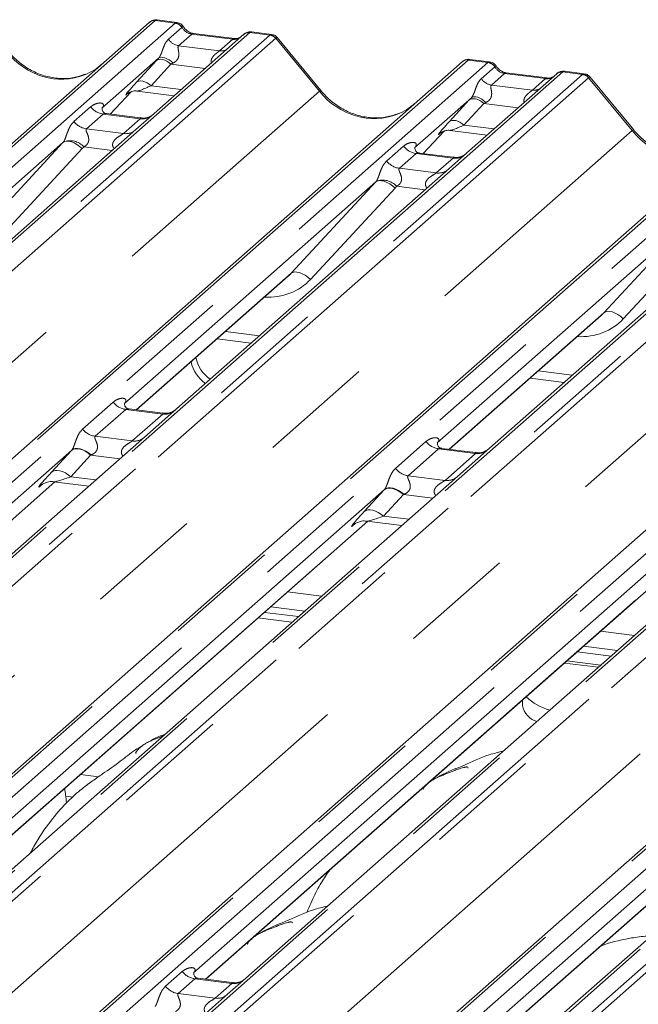
# Model space of a CAD drawing. Units: millimetres. Extents: x 5 to 415, y 1 to 292.
# Drawn here: x 279 to 286, y 128 to 139 of the extents above; entities that cross this region are included whole.
import ezdxf

# ---------------------------------------------------------------- set-up
doc = ezdxf.new("R2010")
doc.units = ezdxf.units.MM
doc.linetypes.add('PHANTOM', pattern=[12.7, 6.35, -1.27, 1.27, -1.27, 1.27, -1.27])

msp = doc.modelspace()

# ---------------------------------------------------------------- linework, layer by layer
at = {"color": 7, "linetype": 'Continuous', "lineweight": 15}
for p, q in [((268.5335, 128.427), (280.1491, 138.671)), ((280.1491, 138.671), (280.1497, 138.6715)), ((280.4532, 138.6701), (280.2346, 138.6976)), ((281.1962, 138.5391), (280.2024, 137.6627)), ((281.0903, 138.4918), (280.6373, 138.5489)), ((281.1983, 138.5409), (281.1949, 138.538)), ((281.5004, 138.5381), (281.2818, 138.5657)), ((282.0474, 137.9164), (281.5667, 138.5015)), ((271.9946, 127.9909), (283.6102, 138.235)), ((280.2519, 138.2738), (279.6252, 137.7211)), ((283.6102, 138.235), (283.6107, 138.2354)), ((283.9143, 138.234), (283.6956, 138.2616)), ((284.6572, 138.103), (283.6634, 137.2266)), ((284.5513, 138.0557), (284.0984, 138.1128)), ((284.6593, 138.1048), (284.6559, 138.1019)), ((284.9614, 138.1021), (284.7428, 138.1296)), ((285.5085, 137.4804), (285.0278, 138.0655)), ((279.7172, 137.6558), (279.9494, 137.9034)), ((279.9102, 137.8831), (279.9185, 137.8912)), ((280.0142, 137.9108), (280.425, 137.859)), ((275.4556, 127.5549), (287.0712, 137.7989)), ((283.7129, 137.8378), (283.0862, 137.2851)), ((279.6314, 137.7285), (279.6258, 137.7225)), ((280.0492, 137.614), (279.6756, 137.661)), ((280.2024, 137.6627), (280.0016, 137.4856)), ((280.0016, 137.4856), (276.9905, 134.8301)), ((283.1783, 137.2197), (283.4104, 137.4673)), ((283.3713, 137.4471), (283.3795, 137.4551)), ((283.4752, 137.4747), (283.886, 137.423)), ((279.1937, 137.3406), (276.413, 134.8882)), ((278.9166, 127.1188), (290.5322, 137.3629)), ((283.0924, 137.2924), (283.0868, 137.2864)), ((283.5103, 137.1779), (283.1366, 137.225)), ((283.6634, 137.2266), (283.4627, 137.0496)), ((283.4627, 137.0496), (280.4516, 134.394)), ((282.6548, 136.9045), (279.8741, 134.4522)), ((282.3777, 126.6828), (293.9933, 136.9268)), ((286.9237, 136.6135), (283.9126, 133.958)), ((286.1158, 136.4685), (283.3351, 134.0161)), ((280.0079, 134.3819), (281.6866, 135.8624)), ((283.4689, 133.9459), (285.1476, 135.4263)), ((280.9008, 135.1693), (281.277, 135.122)), ((284.3618, 134.7333), (284.738, 134.6859)), ((280.2984, 134.3453), (279.9254, 134.3923)), ((280.4516, 134.394), (280.0963, 134.0807)), ((280.0963, 134.0807), (274.2943, 128.9638)), ((283.7594, 133.9093), (283.3864, 133.9563)), ((283.9126, 133.958), (283.5573, 133.6446)), ((279.2908, 133.9378), (273.7171, 129.0222)), ((283.5573, 133.6446), (277.7553, 128.5277)), ((273.8506, 128.9517), (279.1046, 133.5853)), ((278.952, 133.5469), (278.963, 133.5576)), ((279.0943, 133.5866), (279.4808, 133.5379)), ((282.7519, 133.5018), (277.1781, 128.5862)), ((287.0183, 133.2086), (281.2163, 128.0917)), ((277.3116, 128.5156), (282.5656, 133.1492)), ((282.413, 133.1108), (282.424, 133.1216)), ((282.5553, 133.1505), (282.9418, 133.1018)), ((286.2129, 133.0657), (280.6391, 128.1501)), ((290.4794, 132.7725), (284.6774, 127.6556)), ((280.7727, 128.0796), (286.0267, 132.7132)), ((289.6739, 132.6297), (284.1002, 127.7141)), ((281.4927, 132.203), (281.8689, 132.1556)), ((284.2337, 127.6435), (289.4877, 132.2771)), ((281.422, 132.1406), (281.7982, 132.0932)), ((281.3513, 132.0783), (281.7275, 132.0309)), ((284.9537, 131.7669), (285.3299, 131.7196)), ((284.883, 131.7046), (285.2592, 131.6572)), ((285.1436, 131.5553), (284.7675, 131.6026)), ((284.2792, 131.172), (284.2792, 131.1098)), ((280.6453, 128.1575), (280.6397, 128.1515)), ((281.0632, 128.043), (280.6895, 128.0901)), ((281.2163, 128.0917), (281.0156, 127.9146)), ((281.0156, 127.9146), (279.9636, 126.9869))]:
    msp.add_line(p, q, dxfattribs=at)
at = {"color": 8, "linetype": 'PHANTOM', "lineweight": 0}
for p, q in [((280.2153, 138.6903), (268.5997, 128.4463)), ((268.8196, 128.4186), (280.4352, 138.6626)), ((280.4352, 138.6626), (280.2153, 138.6903)), ((280.4352, 138.6626), (280.4375, 138.6644)), ((281.2623, 138.5584), (269.6467, 128.3144)), ((269.8666, 128.2867), (281.4822, 138.5307)), ((280.3611, 138.4841), (280.51, 138.6154)), ((280.6186, 138.5414), (280.4733, 138.4133)), ((280.5108, 138.6161), (280.51, 138.6154)), ((281.0715, 138.4844), (280.6186, 138.5414)), ((281.2623, 138.5584), (281.2645, 138.5602)), ((281.4822, 138.5307), (281.2623, 138.5584)), ((281.5484, 138.4947), (269.9328, 128.2507)), ((280.4733, 138.4133), (280.9262, 138.3563)), ((280.9262, 138.3563), (281.0715, 138.4844)), ((282.0307, 137.9087), (281.5489, 138.4952)), ((283.6763, 138.2542), (272.0607, 128.0102)), ((272.2806, 127.9825), (283.8962, 138.2265)), ((280.0079, 138.0084), (280.2285, 138.2484)), ((280.3885, 138.21), (280.1679, 137.97)), ((280.7687, 138.1621), (280.3885, 138.21)), ((283.8962, 138.2265), (283.6763, 138.2542)), ((283.8962, 138.2265), (283.8985, 138.2284)), ((284.7233, 138.1223), (273.1077, 127.8783)), ((273.3276, 127.8506), (284.9433, 138.0946)), ((283.8221, 138.048), (283.9711, 138.1794)), ((284.0796, 138.1054), (283.9343, 137.9773)), ((283.9718, 138.18), (283.9711, 138.1794)), ((284.5325, 138.0483), (284.0796, 138.1054)), ((284.7233, 138.1223), (284.7255, 138.1242)), ((284.9433, 138.0946), (284.7233, 138.1223)), ((285.0094, 138.0587), (273.3938, 127.8147)), ((283.9343, 137.9773), (284.3873, 137.9202)), ((284.3873, 137.9202), (284.5325, 138.0483)), ((285.4918, 137.4726), (285.01, 138.0591)), ((270.4345, 127.6818), (282.0307, 137.9087)), ((279.717, 137.6558), (279.9491, 137.9033)), ((279.9124, 137.885), (279.9102, 137.8831)), ((280.1679, 137.97), (280.503, 137.9278)), ((287.1374, 137.8182), (275.5217, 127.5742)), ((275.7417, 127.5465), (287.3573, 137.7905)), ((283.4689, 137.5724), (283.6895, 137.8124)), ((283.8495, 137.7739), (283.6289, 137.5339)), ((284.2297, 137.726), (283.8495, 137.7739)), ((288.1844, 137.6863), (276.5688, 127.4423)), ((276.7887, 127.4146), (288.4043, 137.6586)), ((279.3149, 137.5729), (279.5001, 137.7362)), ((279.6396, 137.6558), (279.4544, 137.4925)), ((280.0483, 137.6043), (279.6396, 137.6558)), ((288.4704, 137.6226), (276.8548, 127.3786)), ((279.8631, 137.441), (280.0483, 137.6043)), ((273.8955, 127.2457), (285.4918, 137.4726)), ((279.4544, 137.4925), (279.8631, 137.441)), ((283.1781, 137.2198), (283.4101, 137.4672)), ((283.3779, 137.4529), (283.3713, 137.4471)), ((283.6289, 137.5339), (283.964, 137.4917)), ((278.2577, 136.3298), (279.1937, 137.3406)), ((290.5984, 137.3821), (278.9828, 127.1381)), ((279.2027, 127.1104), (290.8183, 137.3544)), ((279.4077, 137.2735), (278.4716, 136.2627)), ((279.7394, 137.2543), (279.4245, 137.294)), ((291.6454, 137.2502), (280.0298, 127.0062)), ((280.2497, 126.9785), (291.8653, 137.2225)), ((282.7759, 137.1368), (282.9612, 137.3002)), ((283.1006, 137.2197), (282.9154, 137.0564)), ((283.5094, 137.1682), (283.1006, 137.2197)), ((291.9315, 137.1866), (280.3159, 126.9426)), ((283.3242, 137.0049), (283.5094, 137.1682)), ((277.3566, 126.8097), (288.9528, 137.0366)), ((282.9154, 137.0564), (283.3242, 137.0049)), ((281.7187, 135.8937), (282.6548, 136.9045)), ((294.0594, 136.9461), (282.4438, 126.7021)), ((282.6637, 126.6744), (294.2793, 136.9184)), ((282.8687, 136.8374), (281.9326, 135.8266)), ((283.2004, 136.8183), (282.8856, 136.858)), ((295.1064, 136.8142), (283.4908, 126.5702)), ((283.7107, 126.5425), (295.3264, 136.7865)), ((295.3925, 136.7505), (283.7769, 126.5065)), ((280.8176, 126.3736), (292.4138, 136.6005)), ((285.1797, 135.4577), (286.1158, 136.4685)), ((286.3297, 136.4014), (285.3937, 135.3906)), ((280.0049, 134.3823), (281.7187, 135.8937)), ((283.4659, 133.9462), (285.1797, 135.4577)), ((280.9905, 135.2485), (281.3667, 135.2011)), ((284.4515, 134.8124), (284.8277, 134.765)), ((279.4117, 134.1698), (279.7493, 134.4676)), ((279.8888, 134.3872), (279.5511, 134.0894)), ((280.2975, 134.3357), (279.8888, 134.3872)), ((279.9599, 134.0379), (280.2975, 134.3357)), ((279.5511, 134.0894), (279.9599, 134.0379)), ((282.8727, 133.7338), (283.2103, 134.0315)), ((283.3498, 133.9511), (283.0122, 133.6534)), ((283.7586, 133.8996), (283.3498, 133.9511)), ((279.0659, 133.6931), (279.2865, 133.9331)), ((279.4998, 133.8819), (279.2793, 133.6418)), ((279.8244, 133.841), (279.4998, 133.8819)), ((283.421, 133.6019), (283.7586, 133.8996)), ((279.2793, 133.6418), (279.5587, 133.6066)), ((283.0122, 133.6534), (283.421, 133.6019)), ((273.8476, 128.9521), (279.1016, 133.5856)), ((278.9569, 133.5513), (278.952, 133.5469)), ((282.527, 133.257), (282.7475, 133.4971)), ((282.9609, 133.4458), (282.7403, 133.2058)), ((283.2855, 133.4049), (282.9609, 133.4458)), ((282.7403, 133.2058), (283.0198, 133.1706)), ((277.3086, 128.516), (282.5626, 133.1496)), ((282.418, 133.1152), (282.413, 133.1108)), ((280.7696, 128.08), (286.0236, 132.7135)), ((282.0559, 132.3205), (281.6797, 132.3679)), ((284.2307, 127.6439), (289.4847, 132.2775)), ((285.517, 131.8845), (285.1408, 131.9319)), ((284.7416, 131.5799), (285.1178, 131.5325)), ((279.5868, 130.3207), (279.3869, 130.3459)), ((279.2247, 130.1065), (279.3035, 130.0965)), ((280.3288, 128.0019), (280.5141, 128.1652)), ((280.6535, 128.0848), (280.4683, 127.9215)), ((281.0623, 128.0333), (280.6535, 128.0848)), ((280.8771, 127.87), (281.0623, 128.0333)), ((280.4683, 127.9215), (280.8771, 127.87))]:
    msp.add_line(p, q, dxfattribs=at)
at = {"color": 8, "linetype": 'PHANTOM', "lineweight": 0, "flags": 128}
for points in [[(280.6186, 138.5414), (280.6296, 138.5481), (280.6373, 138.5489)], [(281.0715, 138.4844), (281.0825, 138.491), (281.0899, 138.4918)], [(280.3885, 138.21), (280.3668, 138.2271), (280.3442, 138.2413), (280.3212, 138.2522), (280.2987, 138.2595), (280.2775, 138.2627), (280.2583, 138.2619), (280.2418, 138.2571), (280.2285, 138.2484)], [(280.4124, 138.2211), (280.3905, 138.24), (280.3674, 138.2563), (280.3441, 138.2693), (280.3213, 138.2786), (280.2999, 138.2838), (280.2808, 138.2847), (280.2646, 138.2814), (280.2519, 138.2738)], [(284.0796, 138.1054), (284.0906, 138.112), (284.0984, 138.1128)], [(280.0079, 138.0084), (280.0212, 138.0171), (280.0378, 138.0219), (280.057, 138.0227), (280.0782, 138.0194), (280.1006, 138.0122), (280.1236, 138.0013), (280.1463, 137.9871), (280.1679, 137.97)], [(284.5325, 138.0483), (284.5436, 138.055), (284.5509, 138.0558)], [(283.8495, 137.7739), (283.8279, 137.791), (283.8052, 137.8053), (283.7822, 137.8162), (283.7598, 137.8234), (283.7386, 137.8267), (283.7194, 137.8259), (283.7028, 137.8211), (283.6895, 137.8124)], [(283.8734, 137.7851), (283.8515, 137.804), (283.8285, 137.8202), (283.8051, 137.8332), (283.7823, 137.8425), (283.7609, 137.8477), (283.7418, 137.8487), (283.7256, 137.8453), (283.7129, 137.8378)], [(283.6289, 137.5339), (283.6073, 137.551), (283.5846, 137.5652), (283.5617, 137.5762), (283.5392, 137.5834), (283.518, 137.5867), (283.4988, 137.5859), (283.4823, 137.5811), (283.4689, 137.5724)], [(279.4077, 137.2735), (279.3785, 137.2983), (279.3479, 137.3195), (279.3168, 137.3364), (279.2865, 137.3484), (279.258, 137.3549), (279.2325, 137.3557), (279.2108, 137.3509), (279.1937, 137.3406)], [(282.8687, 136.8374), (282.8396, 136.8622), (282.8089, 136.8835), (282.7778, 136.9004), (282.7475, 136.9123), (282.7191, 136.9188), (282.6935, 136.9197), (282.6718, 136.9149), (282.6548, 136.9045)], [(281.9326, 135.8266), (281.9035, 135.8514), (281.8728, 135.8727), (281.8418, 135.8896), (281.8115, 135.9015), (281.783, 135.908), (281.7575, 135.9089), (281.7358, 135.9041), (281.7187, 135.8937)], [(285.3937, 135.3906), (285.3645, 135.4154), (285.3339, 135.4366), (285.3028, 135.4535), (285.2725, 135.4655), (285.244, 135.472), (285.2185, 135.4728), (285.1968, 135.468), (285.1797, 135.4577)], [(279.4998, 133.8819), (279.471, 133.9046), (279.4407, 133.9236), (279.4101, 133.9382), (279.3802, 133.9478), (279.3519, 133.9522), (279.3263, 133.9511), (279.3043, 133.9447), (279.2865, 133.9331)], [(279.5043, 133.8835), (279.4754, 133.9067), (279.4451, 133.9262), (279.4144, 133.9412), (279.3843, 133.9512), (279.356, 133.956), (279.3305, 133.9553), (279.3085, 133.9492), (279.2908, 133.9378)], [(279.2793, 133.6418), (279.2504, 133.6646), (279.2202, 133.6836), (279.1895, 133.6982), (279.1596, 133.7078), (279.1313, 133.7121), (279.1057, 133.7111), (279.0837, 133.7047), (279.0659, 133.6931)], [(282.9609, 133.4458), (282.932, 133.4686), (282.9018, 133.4876), (282.8711, 133.5021), (282.8412, 133.5118), (282.8129, 133.5161), (282.7873, 133.5151), (282.7653, 133.5087), (282.7475, 133.4971)], [(282.9654, 133.4475), (282.9365, 133.4707), (282.9061, 133.4901), (282.8754, 133.5051), (282.8454, 133.5152), (282.8171, 133.52), (282.7915, 133.5193), (282.7695, 133.5131), (282.7519, 133.5018)], [(282.7403, 133.2058), (282.7115, 133.2286), (282.6812, 133.2476), (282.6506, 133.2621), (282.6206, 133.2717), (282.5924, 133.2761), (282.5668, 133.275), (282.5447, 133.2686), (282.527, 133.257)]]:
    msp.add_lwpolyline(points, dxfattribs=at)
at = {"color": 7, "linetype": 'Continuous', "lineweight": 15}
for centre, radius, start, end in [((280.2035, 138.6078), 0.0834, 81.84159, 130.66121), ((280.2059, 138.6064), 0.086, 82.62765, 130.81081), ((281.2536, 138.4743), 0.0866, 82.76388, 129.73775), ((283.6645, 138.1717), 0.0834, 81.84159, 130.66121), ((283.6669, 138.1703), 0.086, 82.62765, 130.81081), ((284.7146, 138.0383), 0.0866, 82.76388, 129.73775), ((281.0455, 135.0422), 0.3902, 192.08797, 235.24404), ((280.9925, 134.9955), 0.3902, 192.08797, 235.24404), ((284.7255, 131.6277), 0.5862, 225.96798, 255.78466), ((284.5021, 131.1467), 0.2259, 189.40896, 252.87794)]:
    msp.add_arc(centre, radius, start, end, dxfattribs=at)
at = {"color": 8, "linetype": 'PHANTOM', "lineweight": 0}
for centre, radius, start, end in [((280.4199, 138.5553), 0.1084, 33.70714, 81.87587), ((280.4211, 138.5598), 0.1059, 32.1095, 81.10238), ((281.2503, 138.4763), 0.0829, 81.69928, 130.80351), ((281.4674, 138.4246), 0.1071, 40.89579, 82.05816), ((281.4681, 138.4283), 0.1049, 39.594, 81.33426), ((280.4963, 138.5743), 0.1625, 213.70714, 261.87587), ((280.9437, 138.4827), 0.1276, 262.12036, 299.05887), ((283.8809, 138.1192), 0.1084, 33.70714, 81.87587), ((283.8821, 138.1237), 0.1059, 32.1095, 81.10238), ((284.7114, 138.0403), 0.0829, 81.69928, 130.80351), ((284.9285, 137.9886), 0.1071, 40.89579, 82.05816), ((284.9291, 137.9922), 0.1049, 39.594, 81.33426), ((283.9573, 138.1382), 0.1625, 213.70714, 261.87587), ((282.0482, 137.8929), 0.0235, 91.87465, 137.91557), ((284.4048, 138.0466), 0.1276, 262.12036, 299.05887), ((279.6696, 137.8689), 0.2153, 218.06891, 261.9838), ((279.4844, 137.7056), 0.2153, 218.06891, 261.9838), ((280.072, 137.7701), 0.1675, 261.87255, 305.15567), ((279.8868, 137.6065), 0.1672, 261.85159, 306.41352), ((285.5092, 137.4569), 0.0235, 91.87465, 137.91557), ((279.2728, 137.1554), 0.2055, 42.42352, 111.04356), ((283.1306, 137.4329), 0.2153, 218.06891, 261.9838), ((282.9454, 137.2696), 0.2153, 218.06891, 261.9838), ((283.5331, 137.3341), 0.1675, 261.87255, 305.15567), ((283.3479, 137.1704), 0.1672, 261.85159, 306.41352), ((282.7339, 136.7193), 0.2055, 42.42352, 111.04356), ((279.9188, 134.6003), 0.2153, 218.06891, 261.9838), ((280.3208, 134.5029), 0.1689, 262.07821, 306.1869), ((279.5812, 134.3026), 0.2153, 218.06891, 261.9838), ((279.9832, 134.2052), 0.1689, 262.07821, 306.1869), ((283.3798, 134.1643), 0.2153, 218.06891, 261.9838), ((283.7818, 134.0669), 0.1689, 262.07821, 306.1869), ((283.0422, 133.8665), 0.2153, 218.06891, 261.9838), ((283.4442, 133.7691), 0.1689, 262.07821, 306.1869), ((280.6835, 128.298), 0.2153, 218.06891, 261.9838), ((281.086, 128.1991), 0.1675, 261.87255, 305.15567), ((280.4983, 128.1346), 0.2153, 218.06891, 261.9838), ((280.9008, 128.0355), 0.1672, 261.85159, 306.41352)]:
    msp.add_arc(centre, radius, start, end, dxfattribs=at)
for centre, major_axis, ratio, start_param, end_param in [((280.1685, 138.5548), (0.0644, 0.1428), 0.2037766, 0.3932915, 0.424031), ((280.2347, 138.5464), (-0.0029, 0.1513), 0.3598817, 6.2308324, 6.56146), ((280.6297, 138.6927), (-0.0333, 0.1492), 0.9166501, 1.8962061, 2.8232815), ((281.529, 138.3834), (-0.0342, 0.1539), 0.4021298, 0.1876688, 0.2184083), ((281.4629, 138.3917), (0.0394, 0.1461), 0.2949905, 0.0422995, 0.371514), ((281.0827, 138.6356), (-0.0333, 0.1492), 0.9166501, 2.8232815, 3.3981516), ((281.5951, 138.4417), (-0.0468, 0.053), 0.3333333, 6.2524458, 6.2831853), ((281.4629, 138.3917), (0.1037, 0.1101), 0.1195764, 6.2678491, 6.7598777), ((279.1238, 138.8334), (-0.3591, 0.7198), 0.9134149, 1.8090915, 3.0679172), ((280.3663, 138.3763), (0.2581, 0.2698), 0.0346325, 1.9934981, 2.0974605), ((280.4738, 138.2719), (0.2412, 0.12), 0.0700816, 4.3164007, 4.4203631), ((283.6295, 138.1187), (0.0644, 0.1428), 0.2037766, 0.3932915, 0.424031), ((283.6957, 138.1104), (-0.0029, 0.1513), 0.3598817, 6.2308324, 6.56146), ((284.0907, 138.2567), (-0.0333, 0.1492), 0.9166501, 1.8962061, 2.8232815), ((284.99, 137.9473), (-0.0342, 0.1539), 0.4021298, 0.1876688, 0.2184083), ((284.9239, 137.9556), (0.0394, 0.1461), 0.2949905, 0.0422995, 0.371514), ((280.1457, 138.1363), (0.2581, 0.2698), 0.0346325, 2.0974605, 3.5286305), ((284.5437, 138.1996), (-0.0333, 0.1492), 0.9166501, 2.8232815, 3.3981516), ((285.0562, 138.0056), (-0.0468, 0.053), 0.3333333, 6.2524458, 6.2831853), ((284.9239, 137.9556), (0.1037, 0.1101), 0.1195764, 6.2678491, 6.7598777), ((280.2532, 138.0318), (0.2412, 0.12), 0.0700816, 3.2465978, 4.3164007), ((282.5848, 138.3974), (-0.3591, 0.7198), 0.9134149, 1.8090915, 3.0679172), ((283.8273, 137.9403), (0.2581, 0.2698), 0.0346325, 1.9934981, 2.0974605), ((283.9348, 137.8358), (0.2412, 0.12), 0.0700816, 4.3164007, 4.4203631), ((279.5571, 137.7939), (-0.0367, 0.094), 0.9167705, 3.5520713, 3.6545389), ((283.6067, 137.7002), (0.2581, 0.2698), 0.0346325, 2.0974605, 3.5286305), ((283.7142, 137.5958), (0.2412, 0.12), 0.0700816, 3.2465978, 4.3164007), ((286.0459, 137.9613), (-0.3591, 0.7198), 0.9134149, 1.8090915, 3.0679172), ((279.1185, 137.4071), (0.0778, -0.0635), 0.822402, 6.2356576, 6.3381252), ((279.1891, 137.4792), (0.2136, -0.211), 0.863409, 0.027867, 0.1303346), ((283.0181, 137.3578), (-0.0367, 0.094), 0.9167705, 3.5520713, 3.6545389), ((282.5795, 136.971), (0.0778, -0.0635), 0.822402, 6.2356576, 6.3381252), ((282.6501, 137.0432), (0.2136, -0.211), 0.863409, 0.027867, 0.1303346), ((281.3499, 136.3753), (0.5695, -0.5626), 0.863409, 5.5151521, 6.3110523), ((284.8109, 135.9392), (0.5695, -0.5626), 0.863409, 5.5151521, 6.3110523), ((279.4473, 134.0823), (0.3011, 0.3147), 0.0346325, 2.0805312, 2.0974605), ((279.5906, 133.943), (0.2796, 0.1145), 0.0786774, 4.3498573, 4.3667866), ((279.2267, 133.8423), (0.3011, 0.3147), 0.0346325, 2.0974605, 3.5286305), ((279.37, 133.703), (0.2796, 0.1145), 0.0786774, 3.2800544, 4.3498573), ((282.9083, 133.6462), (0.3011, 0.3147), 0.0346325, 2.0805312, 2.0974605), ((283.0516, 133.507), (0.2796, 0.1145), 0.0786774, 4.3498573, 4.3667866), ((282.6877, 133.4062), (0.3011, 0.3147), 0.0346325, 2.0974605, 3.5286305), ((282.831, 133.267), (0.2796, 0.1145), 0.0786774, 3.2800544, 4.3498573), ((280.571, 128.2229), (-0.0367, 0.094), 0.9167705, 3.5520713, 3.6545389)]:
    msp.add_ellipse(centre, major_axis=major_axis, ratio=ratio, start_param=start_param, end_param=end_param, dxfattribs=at)
at = {"color": 7, "linetype": 'Continuous', "lineweight": 15}
for centre, major_axis, ratio, start_param, end_param in [((279.1238, 138.8334), (-0.3591, 0.7198), 0.9134149, 3.0679172, 3.3798879), ((282.5848, 138.3974), (-0.3591, 0.7198), 0.9134149, 3.0679172, 3.3798879), ((281.2792, 136.3031), (0.4353, -0.4138), 0.8568657, 6.2078067, 6.2950732), ((284.7403, 135.8671), (0.4353, -0.4138), 0.8568657, 6.2078067, 6.2950732)]:
    msp.add_ellipse(centre, major_axis=major_axis, ratio=ratio, start_param=start_param, end_param=end_param, dxfattribs=at)
for points, knots in [([(280.2361, 138.6966), (280.2343, 138.6971), (280.2201, 138.7012), (280.1907, 138.6959), (280.164, 138.6835), (280.1517, 138.6732), (280.1497, 138.6715)], [0, 0, 0, 0, 0.0602745, 0.4823565, 0.912547, 1, 1, 1, 1]), ([(280.5255, 138.6227), (280.5209, 138.6297), (280.5097, 138.6471), (280.4833, 138.6641), (280.4621, 138.6676), (280.453, 138.669)], [0, 0, 0, 0, 0.27949798, 0.69245984, 1, 1, 1, 1]), ([(280.6373, 138.5489), (280.6301, 138.5501), (280.6091, 138.5539), (280.5718, 138.5722), (280.5415, 138.6009), (280.5283, 138.621), (280.5252, 138.6257)], [0, 0, 0, 0, 0.1796488, 0.5239587, 0.8885306, 1, 1, 1, 1]), ([(281.2818, 138.5641), (281.2772, 138.5651), (281.2599, 138.5689), (281.2284, 138.5605), (281.2012, 138.5469), (281.1917, 138.5341), (281.1906, 138.5325)], [0, 0, 0, 0, 0.1378013, 0.5264212, 0.9403022, 1, 1, 1, 1]), ([(281.5656, 138.5005), (281.5625, 138.5048), (281.5522, 138.5191), (281.5285, 138.533), (281.5081, 138.5358), (281.4999, 138.5369)], [0, 0, 0, 0, 0.20425876, 0.682667, 1, 1, 1, 1]), ([(281.1474, 138.503), (281.1404, 138.4989), (281.1244, 138.4893), (281.1026, 138.4909), (281.0903, 138.4918)], [0, 0, 0, 0, 0.4336902, 1, 1, 1, 1]), ([(279.4415, 138.0978), (279.3996, 138.0834), (279.3127, 138.0535), (279.1695, 138.0456), (279.022, 138.0661), (278.8784, 138.1174), (278.7449, 138.1967), (278.6489, 138.2798), (278.6004, 138.3361), (278.5864, 138.3524)], [0, 0, 0, 0, 0.1484843, 0.3077445, 0.4660301, 0.623339, 0.7799255, 0.9361054, 1, 1, 1, 1]), ([(283.6972, 138.2605), (283.6954, 138.2611), (283.6811, 138.2652), (283.6517, 138.2598), (283.625, 138.2475), (283.6128, 138.2372), (283.6107, 138.2354)], [0, 0, 0, 0, 0.06027454, 0.48235654, 0.91254702, 1, 1, 1, 1]), ([(283.9865, 138.1867), (283.982, 138.1937), (283.9707, 138.211), (283.9444, 138.228), (283.9231, 138.2315), (283.9141, 138.233)], [0, 0, 0, 0, 0.279498, 0.6924598, 1, 1, 1, 1]), ([(284.0984, 138.1128), (284.0911, 138.1141), (284.0701, 138.1178), (284.0329, 138.1362), (284.0026, 138.1648), (283.9894, 138.1849), (283.9863, 138.1896)], [0, 0, 0, 0, 0.17964884, 0.52395871, 0.88853061, 1, 1, 1, 1]), ([(284.7428, 138.1281), (284.7383, 138.1291), (284.721, 138.1329), (284.6894, 138.1245), (284.6622, 138.1109), (284.6528, 138.0981), (284.6516, 138.0965)], [0, 0, 0, 0, 0.1378013, 0.5264212, 0.9403022, 1, 1, 1, 1]), ([(285.0266, 138.0644), (285.0235, 138.0687), (285.0132, 138.0831), (284.9895, 138.0969), (284.9691, 138.0997), (284.961, 138.1009)], [0, 0, 0, 0, 0.20425876, 0.682667, 1, 1, 1, 1]), ([(284.6085, 138.067), (284.6015, 138.0628), (284.5854, 138.0532), (284.5636, 138.0548), (284.5513, 138.0557)], [0, 0, 0, 0, 0.4336902, 1, 1, 1, 1]), ([(279.9119, 137.8855), (279.9119, 137.8855), (279.9108, 137.8846), (279.9136, 137.887), (279.9213, 137.892), (279.9393, 137.9018), (279.9709, 137.9109), (280.0002, 137.9148), (280.0151, 137.9103), (280.0162, 137.9099)], [0, 0, 0, 0, 0.0000734, 0.154516, 0.2615873, 0.3949325, 0.6694228, 0.9749935, 1, 1, 1, 1]), ([(282.9026, 137.6617), (282.8606, 137.6473), (282.7737, 137.6174), (282.6305, 137.6095), (282.4831, 137.6301), (282.3394, 137.6813), (282.2059, 137.7606), (282.1099, 137.8437), (282.0615, 137.9), (282.0474, 137.9164)], [0, 0, 0, 0, 0.1484843, 0.3077445, 0.4660301, 0.623339, 0.7799255, 0.9361054, 1, 1, 1, 1]), ([(279.6765, 137.6616), (279.6746, 137.6616), (279.6621, 137.6617), (279.6526, 137.6688), (279.6338, 137.6785), (279.6244, 137.7168), (279.6267, 137.7227), (279.6274, 137.7244)], [0, 0, 0, 0, 0.0349354, 0.237462, 0.531089, 0.8632888, 1, 1, 1, 1]), ([(280.1876, 137.649), (280.1878, 137.6491), (280.1881, 137.6493), (280.1817, 137.6445), (280.1662, 137.6346), (280.1312, 137.6189), (280.0887, 137.6084), (280.0588, 137.615), (280.05, 137.6169)], [0, 0, 0, 0, 0.07675951, 0.17415061, 0.29131795, 0.49169711, 0.84992352, 1, 1, 1, 1]), ([(283.373, 137.4495), (283.373, 137.4495), (283.3718, 137.4485), (283.3747, 137.4509), (283.3824, 137.4559), (283.4004, 137.4658), (283.4319, 137.4749), (283.4612, 137.4788), (283.476, 137.4743), (283.4771, 137.4739)], [0, 0, 0, 0, 0.0000734, 0.1546627, 0.2618355, 0.3953073, 0.670058, 0.9759187, 1, 1, 1, 1]), ([(286.3636, 137.2257), (286.3217, 137.2113), (286.2347, 137.1814), (286.0915, 137.1735), (285.9441, 137.194), (285.8004, 137.2453), (285.6669, 137.3246), (285.5709, 137.4077), (285.5225, 137.464), (285.5085, 137.4804)], [0, 0, 0, 0, 0.1484843, 0.3077445, 0.4660301, 0.623339, 0.7799255, 0.9361054, 1, 1, 1, 1]), ([(283.1375, 137.2255), (283.1357, 137.2255), (283.1232, 137.2257), (283.1137, 137.2327), (283.0948, 137.2424), (283.0855, 137.2807), (283.0878, 137.2866), (283.0884, 137.2884)], [0, 0, 0, 0, 0.0349354, 0.237462, 0.531089, 0.8632888, 1, 1, 1, 1]), ([(283.6486, 137.2129), (283.6488, 137.213), (283.6491, 137.2133), (283.6428, 137.2085), (283.6272, 137.1985), (283.5922, 137.1828), (283.5497, 137.1724), (283.5199, 137.1789), (283.511, 137.1808)], [0, 0, 0, 0, 0.0767595, 0.1741506, 0.2913179, 0.4916971, 0.8499235, 1, 1, 1, 1]), ([(279.9262, 134.3929), (279.924, 134.393), (279.9113, 134.3931), (279.9005, 134.4003), (279.8829, 134.4127), (279.8715, 134.4448), (279.8784, 134.4592), (279.8768, 134.4567), (279.8767, 134.4567)], [0, 0, 0, 0, 0.0406648, 0.2454359, 0.5440133, 0.8473957, 0.9957396, 1, 1, 1, 1]), ([(280.4369, 134.3804), (280.4371, 134.3806), (280.4376, 134.3809), (280.4326, 134.3771), (280.4193, 134.3683), (280.3859, 134.3519), (280.3422, 134.3398), (280.3095, 134.3463), (280.2991, 134.3484)], [0, 0, 0, 0, 0.0588704, 0.1564922, 0.2663266, 0.4464403, 0.824304, 1, 1, 1, 1]), ([(283.3872, 133.9569), (283.3851, 133.9569), (283.3723, 133.9571), (283.3615, 133.9643), (283.3439, 133.9767), (283.3325, 134.0087), (283.3394, 134.0231), (283.3378, 134.0207), (283.3377, 134.0206)], [0, 0, 0, 0, 0.0406648, 0.2454359, 0.5440133, 0.8473957, 0.9957396, 1, 1, 1, 1]), ([(283.8979, 133.9444), (283.8981, 133.9445), (283.8986, 133.9449), (283.8936, 133.941), (283.8803, 133.9322), (283.847, 133.9159), (283.8032, 133.9038), (283.7705, 133.9103), (283.7601, 133.9123)], [0, 0, 0, 0, 0.0588704, 0.1564922, 0.2663266, 0.4464403, 0.824304, 1, 1, 1, 1]), ([(278.9564, 133.552), (278.9564, 133.5519), (278.9551, 133.5509), (278.9583, 133.5536), (278.9669, 133.5594), (278.9878, 133.5715), (279.0258, 133.5848), (279.066, 133.5915), (279.0897, 133.5857), (279.0956, 133.5842)], [0, 0, 0, 0, 0.0016943, 0.1333577, 0.2325284, 0.3549994, 0.6037611, 0.9023194, 1, 1, 1, 1]), ([(282.4174, 133.1159), (282.4174, 133.1159), (282.4162, 133.1148), (282.4194, 133.1175), (282.428, 133.1234), (282.4488, 133.1354), (282.4869, 133.1488), (282.527, 133.1555), (282.5507, 133.1496), (282.5566, 133.1482)], [0, 0, 0, 0, 0.0016943, 0.1333577, 0.2325284, 0.3549994, 0.6037611, 0.9023194, 1, 1, 1, 1]), ([(280.3237, 130.7929), (280.2775, 130.775), (280.2169, 130.7515), (280.1683, 130.7213), (280.1567, 130.7142)], [0, 0, 0, 0, 0.762523, 1, 1, 1, 1]), ([(280.3012, 130.773), (280.2879, 130.7674), (280.2633, 130.7571), (280.2229, 130.7423), (280.181, 130.7257), (280.1381, 130.7063), (280.0955, 130.6822), (280.056, 130.6536), (280.0251, 130.6242), (280.0048, 130.5995), (279.9942, 130.583), (280.0004, 130.5838), (280.0023, 130.5841)], [0, 0, 0, 0, 0.1126192, 0.2076851, 0.2919594, 0.3713993, 0.4549119, 0.5536234, 0.6785423, 0.8124756, 0.9429879, 1, 1, 1, 1]), ([(280.0661, 130.66), (280.0421, 130.6461), (279.9544, 130.5955), (279.8296, 130.4881), (279.6667, 130.3752), (279.5185, 130.2751), (279.3765, 130.1681), (279.2165, 130.0223), (279.0408, 129.8166), (278.9107, 129.6274), (278.8473, 129.5038), (278.8352, 129.4801)], [0, 0, 0, 0, 0.0573551, 0.2089388, 0.3715844, 0.4578392, 0.5517533, 0.6614698, 0.7945737, 0.9606691, 1, 1, 1, 1]), ([(284.0662, 130.605), (284.0129, 130.592), (283.8463, 130.5515), (283.6497, 130.4476), (283.4334, 130.3726), (283.3487, 130.3206), (283.3371, 130.3135)], [0, 0, 0, 0, 0.1862533, 0.5822597, 0.9426997, 1, 1, 1, 1]), ([(283.6763, 130.4178), (283.6756, 130.421), (283.674, 130.428), (283.6647, 130.4304), (283.651, 130.4284), (283.6421, 130.4264), (283.6351, 130.4248), (283.6115, 130.4189), (283.5644, 130.4057), (283.5024, 130.3813), (283.4581, 130.3618), (283.4033, 130.3415), (283.3614, 130.325), (283.3185, 130.3056), (283.2759, 130.2816), (283.2364, 130.2529), (283.2055, 130.2235), (283.1852, 130.1988), (283.1746, 130.1823), (283.1808, 130.1832), (283.1827, 130.1834)], [0, 0, 0, 0, 0.093835, 0.1992956, 0.2331063, 0.2460167, 0.2569465, 0.2667556, 0.3313377, 0.3894101, 0.5087813, 0.561406, 0.6080569, 0.6520316, 0.6982609, 0.7529037, 0.8220538, 0.8961939, 0.9684404, 1, 1, 1, 1]), ([(279.2325, 130.0314), (279.23, 130.0604), (279.2255, 130.1123), (279.2158, 130.167), (279.2115, 130.1911)], [0, 0, 0, 0, 0.558501, 1, 1, 1, 1]), ([(282.1461, 129.2908), (282.114, 129.2446), (282.0433, 129.1427), (281.9691, 128.9988), (281.9294, 128.9035), (281.9157, 128.8708)], [0, 0, 0, 0, 0.3526326, 0.7774914, 1, 1, 1, 1]), ([(282.1216, 128.8901), (282.0683, 128.8771), (281.9018, 128.8366), (281.7051, 128.7326), (281.4889, 128.6577), (281.4042, 128.6057), (281.3926, 128.5986)], [0, 0, 0, 0, 0.1862533, 0.5822597, 0.9426997, 1, 1, 1, 1]), ([(281.9139, 128.8716), (281.9113, 128.8661), (281.904, 128.8507), (281.8973, 128.831), (281.8929, 128.8183)], [0, 0, 0, 0, 0.35240735, 1, 1, 1, 1]), ([(281.7317, 128.7028), (281.731, 128.7061), (281.7295, 128.7131), (281.7201, 128.7154), (281.7065, 128.7134), (281.6976, 128.7115), (281.6906, 128.7099), (281.6669, 128.704), (281.6199, 128.6908), (281.5579, 128.6664), (281.5135, 128.6468), (281.4588, 128.6266), (281.4169, 128.6101), (281.374, 128.5907), (281.3314, 128.5666), (281.2919, 128.5379), (281.2609, 128.5086), (281.2407, 128.4839), (281.23, 128.4674), (281.2363, 128.4682), (281.2382, 128.4685)], [0, 0, 0, 0, 0.093835, 0.1992956, 0.2331063, 0.2460167, 0.2569465, 0.2667556, 0.3313377, 0.3894101, 0.5087813, 0.561406, 0.6080569, 0.6520316, 0.6982609, 0.7529037, 0.8220538, 0.8961939, 0.9684404, 1, 1, 1, 1]), ([(285.7011, 128.5585), (285.6785, 128.5577), (285.5961, 128.5548), (285.3996, 128.5236), (285.2363, 128.4852), (285.1457, 128.4476), (285.1452, 128.4474)], [0, 0, 0, 0, 0.1074619, 0.3907218, 0.996434, 1, 1, 1, 1]), ([(280.6904, 128.0906), (280.6886, 128.0906), (280.6761, 128.0908), (280.6666, 128.0978), (280.6477, 128.1075), (280.6384, 128.1458), (280.6407, 128.1517), (280.6413, 128.1535)], [0, 0, 0, 0, 0.0349354, 0.237462, 0.531089, 0.8632888, 1, 1, 1, 1]), ([(281.2015, 128.078), (281.2017, 128.0781), (281.202, 128.0784), (281.1957, 128.0735), (281.1801, 128.0636), (281.1451, 128.0479), (281.1026, 128.0374), (281.0728, 128.044), (281.0639, 128.0459)], [0, 0, 0, 0, 0.0767595, 0.1741506, 0.2913179, 0.4916971, 0.8499235, 1, 1, 1, 1])]:
    msp.add_open_spline(points, degree=3, knots=knots, dxfattribs=at)
at = {"color": 8, "linetype": 'PHANTOM', "lineweight": 0}
for points, knots in [([(280.4375, 138.6644), (280.4432, 138.6685), (280.4491, 138.6727), (280.4531, 138.6699), (280.4532, 138.6698)], [0, 0, 0, 0, 0.9641516, 1, 1, 1, 1]), ([(280.5108, 138.6161), (280.5163, 138.6194), (280.525, 138.6247), (280.5252, 138.6231), (280.5252, 138.6226)], [0, 0, 0, 0, 0.635178, 1, 1, 1, 1]), ([(281.2645, 138.5602), (281.27, 138.5643), (281.2757, 138.5686), (281.2815, 138.5655), (281.2817, 138.5654)], [0, 0, 0, 0, 0.9649474, 1, 1, 1, 1]), ([(280.2519, 138.2738), (280.2555, 138.2782), (280.2607, 138.2845), (280.2692, 138.2991), (280.2755, 138.3124), (280.2849, 138.3352), (280.2974, 138.3709), (280.3128, 138.413), (280.3327, 138.4542), (280.3513, 138.4738), (280.3611, 138.4841)], [0, 0, 0, 0, 0.0534522, 0.0774432, 0.14507, 0.1741181, 0.2978161, 0.5222458, 0.7494416, 1, 1, 1, 1]), ([(280.4733, 138.4133), (280.4705, 138.4093), (280.4664, 138.4034), (280.4662, 138.3859), (280.4712, 138.362), (280.4761, 138.3329), (280.4761, 138.3079), (280.4739, 138.2922), (280.467, 138.2714), (280.458, 138.2564), (280.4396, 138.2363), (280.4244, 138.2278), (280.4124, 138.2211)], [0, 0, 0, 0, 0.1171309, 0.1690295, 0.3455882, 0.5076016, 0.5467687, 0.6403719, 0.6815113, 0.7872572, 0.8308506, 1, 1, 1, 1]), ([(280.8351, 138.2206), (280.8342, 138.2238), (280.8313, 138.2355), (280.8328, 138.2504), (280.84, 138.2736), (280.8499, 138.2887), (280.87, 138.3116), (280.8918, 138.33), (280.9124, 138.3451), (280.922, 138.3526), (280.9248, 138.355), (280.9262, 138.3563)], [0, 0, 0, 0, 0.0505978, 0.1845263, 0.2222583, 0.4266134, 0.4593975, 0.7094542, 0.8889081, 0.9418454, 1, 1, 1, 1]), ([(283.8985, 138.2284), (283.9042, 138.2325), (283.9101, 138.2367), (283.9141, 138.2339), (283.9142, 138.2338)], [0, 0, 0, 0, 0.9641516, 1, 1, 1, 1]), ([(283.9718, 138.18), (283.9773, 138.1834), (283.986, 138.1886), (283.9862, 138.1871), (283.9863, 138.1865)], [0, 0, 0, 0, 0.635178, 1, 1, 1, 1]), ([(284.7255, 138.1242), (284.731, 138.1283), (284.7367, 138.1326), (284.7426, 138.1295), (284.7428, 138.1294)], [0, 0, 0, 0, 0.9649474, 1, 1, 1, 1]), ([(283.7129, 137.8378), (283.7165, 137.8421), (283.7217, 137.8484), (283.7303, 137.8631), (283.7365, 137.8763), (283.7459, 137.8992), (283.7585, 137.9348), (283.7738, 137.9769), (283.7938, 138.0181), (283.8124, 138.0377), (283.8221, 138.048)], [0, 0, 0, 0, 0.0534522, 0.0774432, 0.14507, 0.1741181, 0.2978161, 0.5222458, 0.7494416, 1, 1, 1, 1]), ([(283.9343, 137.9773), (283.9315, 137.9732), (283.9274, 137.9674), (283.9272, 137.9498), (283.9322, 137.9259), (283.9371, 137.8969), (283.9371, 137.8718), (283.935, 137.8561), (283.9281, 137.8353), (283.9191, 137.8204), (283.9006, 137.8002), (283.8855, 137.7918), (283.8734, 137.7851)], [0, 0, 0, 0, 0.1171309, 0.1690295, 0.3455882, 0.5076016, 0.5467687, 0.6403719, 0.6815113, 0.7872572, 0.8308506, 1, 1, 1, 1]), ([(284.2961, 137.7846), (284.2953, 137.7878), (284.2923, 137.7995), (284.2938, 137.8144), (284.301, 137.8375), (284.311, 137.8527), (284.331, 137.8756), (284.3528, 137.894), (284.3734, 137.9091), (284.383, 137.9166), (284.3858, 137.919), (284.3873, 137.9202)], [0, 0, 0, 0, 0.0505978, 0.1845263, 0.2222583, 0.4266134, 0.4593975, 0.7094542, 0.8889081, 0.9418454, 1, 1, 1, 1]), ([(279.5001, 137.7362), (279.5032, 137.7388), (279.5175, 137.7509), (279.5472, 137.7679), (279.5879, 137.7797), (279.6203, 137.7792), (279.6373, 137.7696), (279.642, 137.7586), (279.6419, 137.749), (279.6384, 137.7386), (279.6336, 137.7316), (279.6314, 137.7285)], [0, 0, 0, 0, 0.0634524, 0.2993938, 0.5389852, 0.7349218, 0.8457839, 0.8938147, 0.9309126, 0.9690038, 1, 1, 1, 1]), ([(279.6755, 137.6607), (279.6749, 137.6609), (279.6665, 137.6633), (279.6552, 137.6619), (279.6444, 137.6593), (279.641, 137.6568), (279.6396, 137.6558)], [0, 0, 0, 0, 0.0416187, 0.5580026, 0.8115169, 1, 1, 1, 1]), ([(279.199, 137.3472), (279.1991, 137.3473), (279.2017, 137.3508), (279.206, 137.3581), (279.2128, 137.372), (279.2192, 137.3875), (279.2288, 137.4131), (279.2425, 137.4525), (279.26, 137.4964), (279.283, 137.5399), (279.3039, 137.5615), (279.3149, 137.5729)], [0, 0, 0, 0, 0.0014845, 0.0396751, 0.0693315, 0.1173314, 0.1645763, 0.2945557, 0.5240082, 0.7492793, 1, 1, 1, 1]), ([(280.0483, 137.6043), (280.0505, 137.6066), (280.0542, 137.6107), (280.053, 137.6137), (280.0503, 137.6131), (280.0493, 137.6129)], [0, 0, 0, 0, 0.4478615, 0.7932945, 1, 1, 1, 1]), ([(279.4544, 137.4925), (279.4522, 137.4893), (279.4484, 137.4836), (279.4512, 137.4666), (279.4629, 137.4397), (279.4767, 137.4048), (279.4796, 137.3734), (279.4773, 137.3534), (279.4707, 137.3353), (279.4562, 137.3148), (279.44, 137.3025), (279.4278, 137.2957), (279.4248, 137.2942), (279.4245, 137.294)], [0, 0, 0, 0, 0.0909668, 0.161129, 0.3371756, 0.5457335, 0.6288972, 0.6839246, 0.7593195, 0.8302457, 0.9596202, 0.9958517, 1, 1, 1, 1]), ([(279.7619, 137.2742), (279.7591, 137.2768), (279.7507, 137.2846), (279.7448, 137.3007), (279.742, 137.3206), (279.7455, 137.3371), (279.7578, 137.3629), (279.7862, 137.3914), (279.8231, 137.4151), (279.8476, 137.4298), (279.8583, 137.437), (279.8617, 137.4398), (279.8631, 137.441)], [0, 0, 0, 0, 0.0467739, 0.1389299, 0.2005374, 0.2917559, 0.3401895, 0.5501244, 0.7743994, 0.8959549, 0.9556315, 1, 1, 1, 1]), ([(282.9612, 137.3002), (282.9642, 137.3027), (282.9786, 137.3149), (283.0082, 137.3319), (283.0489, 137.3436), (283.0814, 137.3432), (283.0983, 137.3336), (283.1031, 137.3226), (283.1029, 137.313), (283.0994, 137.3026), (283.0946, 137.2956), (283.0924, 137.2924)], [0, 0, 0, 0, 0.0634524, 0.2993938, 0.5389852, 0.7349218, 0.8457839, 0.8938147, 0.9309126, 0.9690038, 1, 1, 1, 1]), ([(283.1366, 137.2247), (283.1359, 137.2249), (283.1275, 137.2273), (283.1162, 137.2259), (283.1054, 137.2233), (283.102, 137.2208), (283.1006, 137.2197)], [0, 0, 0, 0, 0.0416187, 0.5580026, 0.8115169, 1, 1, 1, 1]), ([(282.6601, 136.9111), (282.6602, 136.9113), (282.6627, 136.9148), (282.6671, 136.9221), (282.6738, 136.936), (282.6802, 136.9514), (282.6898, 136.9771), (282.7035, 137.0164), (282.721, 137.0604), (282.744, 137.1039), (282.7649, 137.1255), (282.7759, 137.1368)], [0, 0, 0, 0, 0.0014845, 0.0396751, 0.0693315, 0.1173314, 0.1645763, 0.2945557, 0.5240082, 0.7492793, 1, 1, 1, 1]), ([(283.5094, 137.1682), (283.5115, 137.1705), (283.5152, 137.1746), (283.5141, 137.1776), (283.5113, 137.177), (283.5103, 137.1768)], [0, 0, 0, 0, 0.4478615, 0.7932945, 1, 1, 1, 1]), ([(282.9154, 137.0564), (282.9132, 137.0532), (282.9094, 137.0475), (282.9122, 137.0305), (282.9239, 137.0036), (282.9378, 136.9687), (282.9406, 136.9373), (282.9383, 136.9173), (282.9317, 136.8992), (282.9172, 136.8788), (282.9011, 136.8664), (282.8888, 136.8596), (282.8859, 136.8581), (282.8856, 136.858)], [0, 0, 0, 0, 0.0909668, 0.161129, 0.3371756, 0.5457335, 0.6288972, 0.6839246, 0.7593195, 0.8302457, 0.9596202, 0.9958517, 1, 1, 1, 1]), ([(283.223, 136.8382), (283.2201, 136.8408), (283.2117, 136.8486), (283.2058, 136.8646), (283.2031, 136.8845), (283.2065, 136.9011), (283.2188, 136.9269), (283.2472, 136.9554), (283.2841, 136.9791), (283.3086, 136.9937), (283.3193, 137.0009), (283.3227, 137.0037), (283.3242, 137.0049)], [0, 0, 0, 0, 0.04677391, 0.13892992, 0.20053737, 0.29175593, 0.34018953, 0.55012436, 0.77439944, 0.89595492, 0.95563154, 1, 1, 1, 1]), ([(279.7493, 134.4676), (279.7538, 134.4713), (279.7726, 134.4869), (279.8093, 134.5048), (279.8512, 134.5124), (279.8782, 134.5071), (279.8899, 134.4966), (279.8916, 134.4839), (279.8889, 134.473), (279.8828, 134.462), (279.8767, 134.4552), (279.8741, 134.4522)], [0, 0, 0, 0, 0.0912985, 0.379134, 0.6216483, 0.7560163, 0.8542497, 0.8966858, 0.9316659, 0.9695814, 1, 1, 1, 1]), ([(279.9253, 134.3915), (279.9203, 134.3923), (279.9093, 134.394), (279.8965, 134.3921), (279.891, 134.3886), (279.8888, 134.3872)], [0, 0, 0, 0, 0.3329132, 0.7222395, 1, 1, 1, 1]), ([(280.2975, 134.3357), (280.2996, 134.338), (280.3034, 134.342), (280.3022, 134.345), (280.2995, 134.3445), (280.2984, 134.3442)], [0, 0, 0, 0, 0.4479922, 0.7935261, 1, 1, 1, 1]), ([(279.2908, 133.9378), (279.2926, 133.94), (279.2968, 133.945), (279.3028, 133.9551), (279.3096, 133.9689), (279.3159, 133.9844), (279.3255, 134.01), (279.3393, 134.0494), (279.3568, 134.0934), (279.3798, 134.1369), (279.4007, 134.1585), (279.4117, 134.1698)], [0, 0, 0, 0, 0.02695, 0.0640112, 0.0930673, 0.1393872, 0.1858854, 0.3125494, 0.5361492, 0.7556744, 1, 1, 1, 1]), ([(279.5511, 134.0894), (279.549, 134.0862), (279.5451, 134.0806), (279.548, 134.0635), (279.5597, 134.0366), (279.5735, 134.0017), (279.5764, 133.9704), (279.574, 133.9503), (279.5675, 133.9322), (279.5511, 133.9092), (279.5288, 133.8936), (279.5103, 133.886), (279.5043, 133.8835)], [0, 0, 0, 0, 0.0846087, 0.149867, 0.3136088, 0.5075897, 0.5849407, 0.636122, 0.7062473, 0.7722161, 0.9258737, 1, 1, 1, 1]), ([(283.2103, 134.0315), (283.2149, 134.0353), (283.2337, 134.0508), (283.2703, 134.0688), (283.3122, 134.0763), (283.3393, 134.0711), (283.3509, 134.0605), (283.3526, 134.0478), (283.3499, 134.037), (283.3438, 134.026), (283.3378, 134.0192), (283.3351, 134.0161)], [0, 0, 0, 0, 0.0912985, 0.379134, 0.6216483, 0.7560163, 0.8542497, 0.8966858, 0.9316659, 0.9695814, 1, 1, 1, 1]), ([(279.8578, 133.8704), (279.8532, 133.8765), (279.8456, 133.8865), (279.8397, 133.9056), (279.8395, 133.9223), (279.8461, 133.9455), (279.8682, 133.9764), (279.9043, 134.0025), (279.9354, 134.0213), (279.9523, 134.0318), (279.9577, 134.0361), (279.9599, 134.0379)], [0, 0, 0, 0, 0.0924622, 0.152975, 0.240884, 0.2921347, 0.4470863, 0.6951444, 0.8420583, 0.9342365, 1, 1, 1, 1]), ([(283.3863, 133.9555), (283.3813, 133.9563), (283.3704, 133.958), (283.3575, 133.9561), (283.352, 133.9526), (283.3498, 133.9511)], [0, 0, 0, 0, 0.3329132, 0.7222395, 1, 1, 1, 1]), ([(283.7586, 133.8996), (283.7607, 133.9019), (283.7644, 133.906), (283.7633, 133.909), (283.7605, 133.9084), (283.7595, 133.9082)], [0, 0, 0, 0, 0.4479922, 0.7935261, 1, 1, 1, 1]), ([(282.7519, 133.5018), (282.7536, 133.5039), (282.7578, 133.509), (282.7638, 133.519), (282.7706, 133.5328), (282.777, 133.5483), (282.7866, 133.574), (282.8003, 133.6134), (282.8178, 133.6574), (282.8408, 133.7008), (282.8617, 133.7224), (282.8727, 133.7338)], [0, 0, 0, 0, 0.02695, 0.0640112, 0.0930673, 0.1393872, 0.1858854, 0.3125494, 0.5361492, 0.7556744, 1, 1, 1, 1]), ([(283.0122, 133.6534), (283.01, 133.6502), (283.0062, 133.6445), (283.009, 133.6275), (283.0207, 133.6006), (283.0346, 133.5657), (283.0374, 133.5343), (283.0351, 133.5143), (283.0285, 133.4962), (283.0121, 133.4731), (282.9898, 133.4576), (282.9714, 133.45), (282.9654, 133.4475)], [0, 0, 0, 0, 0.08460874, 0.14986698, 0.31360885, 0.50758971, 0.58494071, 0.636122, 0.70624727, 0.77221607, 0.92587367, 1, 1, 1, 1]), ([(283.3188, 133.4343), (283.3142, 133.4404), (283.3066, 133.4505), (283.3007, 133.4696), (283.3005, 133.4863), (283.3071, 133.5095), (283.3292, 133.5404), (283.3653, 133.5665), (283.3965, 133.5853), (283.4133, 133.5957), (283.4187, 133.6001), (283.421, 133.6019)], [0, 0, 0, 0, 0.0924622, 0.152975, 0.240884, 0.2921347, 0.4470863, 0.6951444, 0.8420583, 0.9342365, 1, 1, 1, 1]), ([(280.5141, 128.1652), (280.5171, 128.1678), (280.5315, 128.1799), (280.5611, 128.1969), (280.6018, 128.2087), (280.6343, 128.2083), (280.6512, 128.1987), (280.656, 128.1877), (280.6558, 128.178), (280.6523, 128.1677), (280.6475, 128.1607), (280.6453, 128.1575)], [0, 0, 0, 0, 0.0634524, 0.2993938, 0.5389852, 0.7349218, 0.8457839, 0.8938147, 0.9309126, 0.9690038, 1, 1, 1, 1]), ([(280.6895, 128.0898), (280.6888, 128.0899), (280.6804, 128.0923), (280.6691, 128.0909), (280.6583, 128.0883), (280.6549, 128.0859), (280.6535, 128.0848)], [0, 0, 0, 0, 0.0416187, 0.5580026, 0.8115169, 1, 1, 1, 1]), ([(280.213, 127.7762), (280.2131, 127.7763), (280.2156, 127.7799), (280.22, 127.7871), (280.2267, 127.801), (280.2331, 127.8165), (280.2427, 127.8421), (280.2564, 127.8815), (280.2739, 127.9255), (280.2969, 127.9689), (280.3178, 127.9905), (280.3288, 128.0019)], [0, 0, 0, 0, 0.0014845, 0.0396751, 0.0693315, 0.1173314, 0.1645763, 0.2945557, 0.5240082, 0.7492793, 1, 1, 1, 1]), ([(281.0623, 128.0333), (281.0644, 128.0356), (281.0681, 128.0397), (281.067, 128.0427), (281.0642, 128.0421), (281.0632, 128.0419)], [0, 0, 0, 0, 0.4478615, 0.7932945, 1, 1, 1, 1]), ([(280.4683, 127.9215), (280.4661, 127.9183), (280.4623, 127.9126), (280.4651, 127.8956), (280.4768, 127.8687), (280.4907, 127.8338), (280.4935, 127.8024), (280.4912, 127.7824), (280.4846, 127.7643), (280.4701, 127.7439), (280.454, 127.7315), (280.4417, 127.7247), (280.4388, 127.7232), (280.4385, 127.723)], [0, 0, 0, 0, 0.0909668, 0.161129, 0.3371756, 0.5457335, 0.6288972, 0.6839246, 0.7593195, 0.8302457, 0.9596202, 0.9958517, 1, 1, 1, 1]), ([(280.7759, 127.7032), (280.773, 127.7059), (280.7646, 127.7136), (280.7587, 127.7297), (280.756, 127.7496), (280.7594, 127.7662), (280.7717, 127.7919), (280.8001, 127.8205), (280.837, 127.8441), (280.8615, 127.8588), (280.8722, 127.866), (280.8756, 127.8688), (280.8771, 127.87)], [0, 0, 0, 0, 0.0467739, 0.1389299, 0.2005374, 0.2917559, 0.3401895, 0.5501244, 0.7743994, 0.8959549, 0.9556315, 1, 1, 1, 1])]:
    msp.add_open_spline(points, degree=3, knots=knots, dxfattribs=at)

doc.saveas('drawing.dxf')
